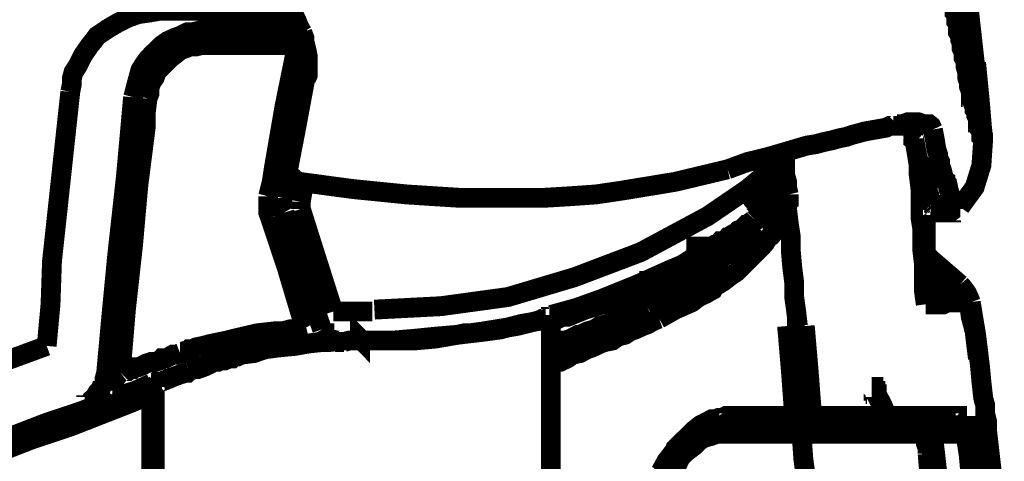
# Model space of a CAD drawing. Extents: x -1300 to 1299, y -1147 to 579.
# Drawn here: x 885 to 951, y -335 to -305 of the extents above; entities that cross this region are included whole.
import ezdxf

# ---------------------------------------------------------------- set-up
doc = ezdxf.new("R2010")
doc.units = 0
doc.header["$MEASUREMENT"] = 0

msp = doc.modelspace()

# ---------------------------------------------------------------- linework, layer by layer
at = {"color": 0, "const_width": 1.343}
for points in [[(949.984, -313.05), (948.273, -297.684), (946.45, -282.441)], [(898.251, -289.624), (898.611, -290.863), (898.871, -292.207), (899.33, -293.911), (899.814, -295.612), (900.31, -297.321), (900.93, -298.894), (901.525, -300.496), (902.145, -302.07), (902.765, -303.679), (903.484, -305.124), (903.621, -305.48), (903.844, -305.872)], [(888.121, -309.902), (888.22, -309.411), (888.22, -309.02), (888.344, -308.556), (888.604, -308.172), (888.964, -307.445), (889.46, -306.726), (889.683, -306.463), (889.943, -306.107), (890.303, -305.872), (890.675, -305.616), (891.295, -305.253), (892.014, -304.89), (892.733, -304.633), (893.49, -304.526), (894.221, -304.398), (894.941, -304.398), (895.201, -304.398), (895.561, -304.398), (895.685, -304.398), (895.92, -304.398), (896.044, -304.398), (896.181, -304.398), (896.54, -304.398), (896.763, -304.398), (896.9, -304.398), (897.024, -304.398), (897.259, -304.398), (897.383, -304.398)], [(897.383, -304.398), (898.871, -304.398), (900.31, -304.398), (901.773, -304.398), (903.125, -304.526)], [(948.05, -304.27), (948.05, -304.526), (948.161, -304.633), (948.161, -304.89), (948.161, -305.017), (948.161, -305.124), (948.273, -305.253), (948.273, -305.381), (948.273, -305.487), (948.273, -305.872), (948.422, -306.107), (948.422, -306.363), (948.521, -306.591), (948.521, -306.726), (948.521, -306.954), (948.645, -307.216), (948.645, -307.445), (948.645, -307.573), (948.781, -307.808), (948.781, -308.172), (948.893, -308.556), (948.893, -308.92), (949.005, -309.282), (949.005, -309.51), (949.141, -309.902), (949.141, -310.008), (949.141, -310.137), (949.141, -310.265), (949.265, -310.265), (949.265, -310.628), (949.401, -310.984), (949.401, -311.112), (949.501, -311.246), (949.501, -311.347), (949.501, -311.475), (949.625, -311.711), (949.625, -311.966), (949.761, -311.966), (949.761, -312.094), (949.761, -312.202), (949.761, -312.33), (949.761, -312.457), (949.86, -312.591), (949.86, -312.693), (949.86, -312.821), (949.86, -312.948), (949.984, -313.05), (949.984, -313.184), (949.984, -313.312)], [(903.484, -305.124), (903.484, -305.61), (903.484, -305.744)], [(892.374, -310.265), (892.51, -309.774), (892.634, -309.282), (892.733, -308.92), (892.87, -308.427), (893.093, -308.07), (893.353, -307.707), (893.713, -307.317), (893.973, -307.082), (894.333, -306.726), (894.705, -306.463), (895.201, -306.235), (895.561, -306.107), (896.044, -305.872), (896.404, -305.872), (896.9, -305.744), (897.383, -305.744)], [(897.383, -305.744), (900.434, -305.744), (903.484, -305.744)], [(903.484, -305.744), (903.484, -305.744), (903.484, -305.872), (903.484, -305.973), (903.484, -306.107), (903.484, -306.235), (903.484, -306.363), (903.484, -306.463), (903.484, -306.726)], [(903.844, -305.872), (903.844, -305.872)], [(903.844, -305.872), (903.98, -306.235), (903.98, -306.463), (904.104, -306.954), (904.203, -307.445), (904.203, -307.936), (904.203, -308.427), (904.203, -308.791), (904.104, -309.02)], [(897.383, -306.726), (897.024, -306.726), (896.639, -306.826), (896.28, -306.826), (895.92, -306.954), (895.561, -307.089), (895.3, -307.317), (894.941, -307.573), (894.705, -307.808), (894.445, -308.064), (894.221, -308.3), (893.973, -308.556), (893.849, -308.92), (893.601, -309.282), (893.49, -309.645), (893.49, -310.001), (893.353, -310.364)], [(903.484, -306.726), (902.393, -306.726), (901.413, -306.726), (899.454, -306.726), (897.383, -306.726)], [(901.525, -316.978), (901.773, -315.996), (901.922, -315.014), (902.641, -310.856), (903.484, -306.726)], [(904.203, -308.172), (903.36, -312.693), (902.505, -317.086)], [(949.984, -313.312), (949.761, -310.621), (949.501, -307.936)], [(886.521, -327.109), (886.781, -324.291), (886.881, -321.372), (887.501, -315.639), (888.121, -309.902)], [(890.452, -329.531), (890.452, -329.303), (890.551, -328.941), (890.911, -325.01), (891.295, -321.008), (891.89, -315.639), (892.374, -310.265)], [(893.353, -310.364), (893.229, -311.347), (893.229, -312.33), (892.733, -316.232), (892.374, -320.261), (891.89, -324.654), (891.531, -328.941)], [(932.661, -315.149), (934.001, -314.658), (935.464, -314.295), (936.803, -313.903), (938.031, -313.54), (938.651, -313.441), (939.134, -313.312), (939.729, -313.184), (940.213, -313.05), (940.721, -312.948), (941.081, -312.821), (941.565, -312.693), (941.924, -312.591), (942.681, -312.457), (943.4, -312.33), (943.66, -312.202), (944.02, -312.202), (944.131, -312.094)], [(943.883, -312.202), (943.883, -312.202), (944.243, -312.202), (944.615, -312.202), (944.863, -312.202), (945.111, -312.202)], [(944.131, -312.094), (944.379, -312.094), (944.503, -312.094), (944.863, -311.966), (945.371, -311.966), (945.595, -311.966), (945.954, -312.094)], [(945.111, -312.202), (945.371, -312.202), (945.471, -312.202), (945.731, -312.094), (945.954, -312.094)], [(945.111, -312.202), (945.235, -312.202)], [(946.45, -317.443), (946.314, -317.342), (946.314, -316.851), (946.215, -316.595), (946.215, -316.36), (946.091, -316.124), (946.091, -315.868), (945.954, -315.633), (945.855, -315.248), (945.855, -315.142), (945.731, -314.885), (945.731, -314.786), (945.595, -314.529), (945.471, -314.038), (945.371, -313.441), (945.235, -312.821), (945.111, -312.202)], [(945.954, -312.094), (946.215, -312.094), (946.314, -312.094), (946.45, -312.202), (946.574, -312.457)], [(946.574, -312.457), (946.711, -313.184), (946.81, -313.803), (946.934, -314.166), (946.934, -314.394), (947.07, -314.651), (947.07, -314.885), (947.194, -315.248), (947.293, -315.639), (947.293, -315.74), (947.43, -315.868), (947.43, -315.996), (947.554, -316.13), (947.653, -316.589), (947.802, -317.086), (947.802, -317.342), (947.913, -317.577), (947.913, -317.705), (948.05, -317.833)], [(945.235, -313.05), (945.235, -313.184), (945.371, -313.312)], [(948.422, -317.705), (949.401, -316.36), (949.86, -314.885), (949.984, -313.056)], [(949.984, -313.312), (949.984, -313.312), (949.984, -313.184)], [(892.014, -313.903), (892.014, -313.903)], [(936.443, -314.031), (936.555, -314.522), (936.555, -315.014)], [(946.091, -324.291), (945.954, -323.308), (945.954, -322.326), (945.954, -321.473), (945.855, -320.624), (945.855, -319.898), (945.855, -319.172), (945.731, -318.424), (945.731, -317.705), (945.731, -316.487), (945.595, -315.377), (945.595, -314.786), (945.471, -314.038)], [(935.6, -315.149), (935.6, -315.149), (935.6, -315.014), (935.6, -314.658), (935.464, -314.295)], [(902.864, -315.377), (902.864, -315.377)], [(902.864, -315.377), (903.36, -315.868), (903.621, -315.996)], [(902.864, -315.377), (903.001, -315.505), (903.125, -315.74), (903.261, -315.868), (903.36, -315.868), (903.484, -315.996), (903.621, -315.996)], [(903.621, -315.996), (907.291, -316.487), (910.924, -316.851), (914.595, -317.086), (918.265, -317.086), (920.1, -317.086), (921.911, -316.978), (923.733, -316.851), (925.469, -316.595), (929.115, -315.996), (932.661, -315.149)], [(934.001, -316.487), (935.6, -315.149)], [(935.203, -317.57), (935.203, -317.443), (935.34, -317.214), (935.464, -317.086), (935.464, -316.851), (935.464, -316.595), (935.6, -316.487), (935.6, -316.36), (935.6, -316.232), (935.6, -316.124), (935.6, -315.996), (935.6, -315.868), (935.6, -315.74), (935.6, -315.633), (935.6, -315.505), (935.6, -315.377), (935.6, -315.248), (935.6, -315.149)], [(935.6, -315.149), (935.712, -315.149), (935.96, -315.149), (936.084, -315.149), (936.183, -315.149), (936.332, -315.014), (936.443, -315.014), (936.555, -315.014)], [(936.555, -315.014), (936.555, -315.505), (936.691, -315.996), (936.691, -316.36), (936.803, -316.851)], [(945.954, -315.505), (945.954, -315.74), (945.954, -315.996), (945.954, -316.595), (945.954, -317.342), (945.954, -318.061), (946.091, -318.787), (946.091, -319.77), (946.091, -320.753), (946.091, -321.244), (946.091, -321.863), (946.215, -322.454), (946.215, -323.079)], [(903.621, -315.996), (903.621, -315.996)], [(903.621, -315.996), (903.745, -315.996)], [(903.98, -315.996), (903.844, -316.723), (903.745, -317.342)], [(891.754, -316.36), (891.754, -316.36)], [(908.729, -324.654), (913.243, -324.42), (917.781, -323.8), (922.295, -322.454), (926.784, -320.753), (931.31, -318.322), (934.001, -316.487)], [(933.901, -316.487), (934.125, -316.851), (934.36, -317.214), (934.484, -317.342), (934.621, -317.443), (934.621, -317.577), (934.745, -317.705), (934.844, -317.833), (934.98, -317.933)], [(935.203, -317.57), (934.98, -317.214), (934.621, -316.723)], [(936.803, -316.851), (936.803, -316.851), (936.803, -316.978), (936.803, -317.086), (936.803, -317.214), (936.803, -317.342), (936.691, -317.443), (936.691, -317.705), (936.691, -317.833)], [(901.661, -318.424), (901.525, -318.061), (901.525, -317.705), (901.525, -317.342), (901.525, -316.978)], [(902.505, -317.086), (902.505, -317.342), (902.505, -317.57), (902.505, -317.833), (902.641, -318.061)], [(903.745, -317.342), (903.745, -317.577), (903.745, -317.833)], [(934.98, -317.933), (934.98, -317.933), (935.104, -317.833), (935.104, -317.705), (935.203, -317.705), (935.203, -317.57)], [(946.45, -317.443), (946.45, -317.443), (946.45, -317.57)], [(946.45, -317.57), (946.45, -317.57)], [(946.45, -317.57), (946.45, -317.57)], [(946.45, -317.57), (946.45, -317.57), (946.574, -317.705)], [(946.45, -317.57), (946.574, -317.57), (946.574, -317.705)], [(946.574, -317.705), (946.574, -317.705), (946.574, -317.577), (946.45, -317.577), (946.574, -317.577), (946.574, -317.705)], [(946.574, -317.705), (946.45, -317.577)], [(902.641, -318.068), (903.844, -322.098), (905.183, -325.993)], [(903.745, -317.833), (904.823, -321.244), (905.952, -324.782)], [(934.484, -318.552), (934.484, -318.552), (934.621, -318.424), (934.745, -318.322), (934.844, -318.322), (934.844, -318.196), (934.844, -318.068), (934.98, -318.068), (934.98, -317.933)], [(936.084, -318.915), (936.084, -318.915), (936.084, -318.787), (936.084, -318.686), (936.084, -318.552), (935.96, -318.552), (935.96, -318.424), (935.96, -318.322), (935.823, -318.322), (935.823, -318.196), (935.712, -318.196), (935.712, -318.068), (935.6, -318.068), (935.464, -318.068), (935.34, -318.068), (935.34, -318.196), (935.203, -318.196), (935.104, -318.196), (934.98, -318.196), (934.98, -318.322), (934.844, -318.322), (934.745, -318.322), (934.745, -318.424), (934.621, -318.552), (934.484, -318.552)], [(936.691, -317.833), (936.691, -317.833), (936.691, -317.933), (936.555, -318.068), (936.555, -318.196), (936.443, -318.322), (936.443, -318.424), (936.443, -318.559), (936.332, -318.559), (936.332, -318.686), (936.183, -318.787), (936.084, -318.915)], [(937.423, -325.765), (937.311, -324.782), (937.175, -323.8), (937.175, -322.817), (937.051, -321.863), (936.952, -320.753), (936.952, -319.77), (936.803, -318.787), (936.691, -317.833)], [(946.574, -317.705), (946.574, -317.705)], [(946.574, -317.705), (946.574, -317.705)], [(946.574, -317.705), (946.711, -317.833), (946.81, -317.933), (946.934, -318.068), (947.194, -318.068), (947.43, -318.068), (947.653, -318.068), (947.802, -318.068), (947.802, -317.933), (947.913, -317.933), (948.05, -317.833)], [(948.05, -317.833), (948.05, -317.833), (948.161, -317.833)], [(948.161, -317.705), (948.161, -317.705)], [(948.161, -317.833), (948.161, -317.705)], [(948.273, -317.705), (948.273, -317.705), (948.161, -317.705)], [(948.161, -317.705), (948.422, -317.705)], [(948.161, -317.705), (948.161, -317.705), (948.161, -317.833)], [(948.273, -317.705), (948.422, -317.705)], [(904.104, -325.864), (903.844, -325.402), (903.745, -325.017), (902.765, -321.735), (901.661, -318.424)], [(934.484, -318.552), (934.36, -318.686), (934.261, -318.686), (934.125, -318.787), (934.001, -318.915), (933.901, -318.915), (933.765, -319.043), (933.641, -319.172), (933.393, -319.278), (933.281, -319.406), (933.021, -319.535), (932.661, -319.77)], [(936.084, -318.915), (936.084, -319.043), (935.96, -319.172), (935.823, -319.278), (935.823, -319.406), (935.712, -319.406), (935.712, -319.535), (935.6, -319.669), (935.464, -319.77), (935.34, -319.898), (935.203, -320.133), (934.98, -320.39), (934.844, -320.517)], [(933.901, -319.535), (933.641, -319.77), (933.393, -319.898), (933.145, -320.026), (932.922, -320.133), (932.55, -320.39), (932.302, -320.517), (931.793, -320.753), (931.434, -321.008), (930.95, -321.372), (930.355, -321.6), (929.735, -321.863), (929.251, -322.226), (928.631, -322.454), (928.024, -322.716), (927.181, -323.079), (926.325, -323.436), (925.221, -323.927), (924.229, -324.291), (923.014, -324.654), (921.811, -325.145), (921.551, -325.145), (921.452, -325.145), (921.191, -325.274), (921.055, -325.274), (920.832, -325.402), (920.683, -325.402)], [(927.181, -324.42), (928.259, -323.8), (929.363, -323.308), (929.871, -322.945), (930.355, -322.716), (930.454, -322.589), (930.715, -322.326), (930.95, -322.226), (931.211, -322.091), (931.57, -321.863), (931.93, -321.473), (932.302, -321.11), (932.661, -320.881), (933.393, -320.261), (934.001, -319.535)], [(933.901, -319.535), (933.765, -319.535), (933.641, -319.535), (933.641, -319.663), (933.505, -319.663), (933.393, -319.663), (933.281, -319.663), (933.145, -319.663), (933.021, -319.77), (932.922, -319.77), (932.773, -319.77), (932.661, -319.77), (932.55, -319.898), (932.413, -320.026), (932.153, -320.026), (932.054, -320.133)], [(934.001, -319.535), (933.901, -319.535)], [(934.844, -320.517), (934.844, -320.517), (934.844, -320.39), (934.844, -320.261), (934.844, -320.133), (934.745, -320.133), (934.745, -320.026), (934.621, -319.898), (934.484, -319.77), (934.36, -319.669), (934.261, -319.669), (934.125, -319.535), (934.001, -319.535)], [(932.054, -320.133), (931.93, -320.261), (931.793, -320.261), (931.074, -320.753), (930.355, -321.11), (929.611, -321.6), (928.743, -321.963), (926.561, -322.945), (924.13, -323.927), (922.394, -324.547), (920.683, -325.017)], [(932.302, -320.026), (932.153, -320.026), (932.054, -320.133)], [(934.844, -320.517), (934.261, -321.116), (933.641, -321.735), (933.281, -322.091), (932.922, -322.326), (932.413, -322.716), (932.054, -322.945), (931.793, -323.073), (931.669, -323.308), (931.434, -323.436), (931.211, -323.57), (930.715, -323.8), (930.231, -324.163), (929.115, -324.654), (928.024, -325.274)], [(929.871, -320.39), (931.57, -320.39)], [(931.31, -320.624), (931.211, -320.517), (931.074, -320.39)], [(931.31, -320.624), (931.31, -320.517), (931.434, -320.39)], [(946.45, -321.244), (946.314, -321.116), (946.215, -321.008)], [(946.215, -321.008), (946.215, -321.008), (946.314, -321.116), (946.45, -321.244)], [(946.45, -321.244), (946.45, -321.244), (946.45, -321.372), (946.45, -321.473), (946.45, -321.607), (946.45, -321.863), (946.45, -322.226), (946.45, -322.582), (946.45, -322.945)], [(946.45, -321.244), (947.43, -322.091), (948.422, -322.945)], [(926.92, -322.716), (926.685, -322.716)], [(926.92, -322.817), (926.92, -322.716)], [(946.215, -322.326), (946.215, -322.454), (946.215, -322.716), (946.314, -322.817), (946.45, -322.945)], [(907.031, -323.207), (907.031, -323.207)], [(907.031, -323.207), (907.031, -323.207)], [(907.031, -323.207), (907.031, -323.207)], [(926.065, -323.207), (926.065, -323.207)], [(926.325, -323.073), (926.325, -323.207)], [(926.325, -323.073), (926.561, -323.073)], [(946.091, -324.291), (946.215, -323.672), (946.215, -323.079)], [(946.314, -323.57), (946.215, -323.927), (946.091, -324.291)], [(946.215, -323.073), (946.215, -323.308), (946.314, -323.564)], [(946.45, -322.945), (946.45, -323.073), (946.45, -323.207), (946.314, -323.308), (946.314, -323.564)], [(946.45, -322.945), (947.07, -322.945), (947.43, -322.945), (947.802, -322.945), (948.05, -322.945), (948.161, -322.945), (948.273, -322.945), (948.422, -322.945)], [(948.422, -322.945), (948.645, -323.207), (948.893, -323.564), (949.005, -323.8), (949.141, -324.163)], [(949.141, -324.163), (949.141, -324.163), (949.005, -324.163), (948.893, -324.163), (948.781, -324.163), (948.645, -324.163), (948.521, -324.163), (948.273, -324.163), (948.161, -324.163), (947.802, -324.163), (947.554, -324.163), (947.293, -324.291), (946.934, -324.291), (946.711, -324.291), (946.45, -324.291), (946.314, -324.291), (946.091, -324.291)], [(949.401, -326.128), (949.141, -325.145), (949.005, -324.163)], [(949.141, -324.163), (949.141, -324.163), (949.501, -326.356), (949.761, -328.448), (949.86, -329.531), (949.984, -330.649), (950.121, -331.139), (950.121, -331.732), (950.245, -332.223), (950.245, -332.842), (950.48, -334.906), (950.741, -337.107)], [(905.952, -324.782), (906.795, -324.782), (907.651, -324.782)], [(907.651, -324.782), (908.134, -324.782), (908.593, -324.782)], [(920.683, -327.109), (920.943, -326.975), (921.191, -326.847), (921.452, -326.746), (921.675, -326.746), (922.035, -326.619), (922.295, -326.484), (922.531, -326.356), (922.655, -326.356), (922.89, -326.256), (923.151, -326.128), (923.634, -325.993), (923.994, -325.765), (924.49, -325.637), (924.973, -325.402), (925.333, -325.274), (925.705, -325.145), (925.941, -325.01), (926.201, -324.911), (926.424, -324.782), (926.685, -324.654), (926.92, -324.547), (927.181, -324.42)], [(919.964, -325.402), (918.625, -325.637), (917.273, -325.993), (916.293, -326.128), (915.215, -326.256)], [(920.46, -325.274), (920.323, -325.274), (918.364, -325.765), (916.169, -326.121)], [(920.323, -325.274), (920.1, -325.274), (919.84, -325.402)], [(920.683, -325.402), (920.584, -325.402), (920.584, -325.274), (920.46, -325.274)], [(920.584, -325.145), (920.683, -325.145), (920.683, -325.017)], [(920.683, -325.01), (920.683, -325.145), (920.683, -325.402)], [(920.683, -325.01), (920.683, -325.402), (920.683, -325.63)], [(928.024, -325.274), (927.664, -325.402), (927.28, -325.63), (926.92, -325.765), (926.424, -325.993), (926.065, -326.121), (925.705, -326.356), (925.221, -326.484), (924.849, -326.746), (924.353, -326.847), (923.994, -326.975), (923.51, -327.211), (923.151, -327.338), (922.655, -327.6), (922.171, -327.702), (921.811, -327.957), (921.303, -328.193), (921.055, -328.193), (920.943, -328.321), (920.832, -328.321), (920.683, -328.321)], [(920.683, -325.864), (920.683, -325.63), (920.683, -325.402)], [(920.683, -325.402), (920.683, -325.508), (920.683, -325.765)], [(895.561, -327.594), (895.784, -327.594), (895.92, -327.466), (896.044, -327.466), (896.181, -327.338), (896.404, -327.338), (896.639, -327.211), (897.123, -327.109), (897.631, -326.975), (898.251, -326.847), (898.735, -326.746), (899.231, -326.619), (899.814, -326.484), (900.793, -326.256), (901.922, -326.128), (902.505, -326.128), (903.001, -325.993), (903.621, -325.993), (904.104, -325.864)], [(905.183, -325.993), (905.555, -326.612), (906.175, -326.746)], [(905.443, -326.612), (905.443, -326.612), (905.443, -326.484), (905.332, -326.356), (905.332, -326.256), (905.183, -326.256)], [(907.75, -326.746), (907.874, -326.746), (907.75, -326.619), (907.75, -326.746)], [(908.593, -326.746), (910.081, -326.746), (911.544, -326.619), (912.883, -326.484), (914.371, -326.356), (914.83, -326.256), (915.215, -326.256)], [(916.169, -326.128), (916.169, -326.128), (915.215, -326.256), (914.371, -326.356), (912.883, -326.612), (911.42, -326.746), (911.061, -326.746), (910.701, -326.746), (910.205, -326.746), (909.721, -326.746), (909.349, -326.746), (908.853, -326.746), (908.729, -326.746)], [(920.683, -326.128), (920.683, -325.993), (920.683, -325.864)], [(920.683, -326.128), (920.683, -326.128), (920.683, -326.256)], [(920.683, -326.847), (920.683, -326.484), (920.683, -326.256)], [(937.423, -325.765), (937.423, -325.765), (937.311, -325.765), (937.175, -325.765), (937.051, -325.765), (936.952, -325.765), (936.691, -325.765)], [(936.691, -325.765), (936.952, -328.812), (937.175, -331.86)], [(937.894, -325.765), (937.894, -325.765), (937.795, -325.765), (937.671, -325.765), (937.535, -325.765), (937.423, -325.765)], [(938.39, -331.86), (938.155, -328.812), (937.894, -325.765)], [(949.625, -327.957), (949.501, -326.975), (949.401, -326.128)], [(906.671, -326.746), (906.535, -326.746), (905.691, -326.847), (904.96, -326.847), (904.104, -326.975), (903.36, -327.109), (902.281, -327.211), (901.302, -327.338), (900.57, -327.594), (899.715, -327.702), (899.454, -327.83), (899.231, -327.83), (899.095, -327.957), (898.971, -327.957), (898.871, -327.957), (898.611, -328.085), (898.475, -328.085), (898.363, -328.085), (898.115, -328.193), (897.879, -328.193), (897.631, -328.321), (897.383, -328.448), (897.123, -328.556), (896.763, -328.684), (896.54, -328.684), (896.181, -328.812)], [(901.661, -327.211), (903.98, -326.975), (906.175, -326.746)], [(906.671, -326.847), (906.311, -326.847), (906.051, -326.847)], [(907.39, -326.746), (907.031, -326.746), (906.671, -326.847)], [(907.75, -326.746), (907.514, -326.746), (907.291, -326.746), (907.031, -326.746), (906.671, -326.746)], [(907.75, -326.847), (907.75, -326.746)], [(907.75, -326.746), (907.75, -326.746)], [(907.75, -326.746), (908.233, -326.746), (908.593, -326.746)], [(908.729, -326.746), (908.593, -326.746), (908.494, -326.746), (908.233, -326.746), (907.874, -326.746), (907.75, -326.746)], [(908.729, -326.746), (908.593, -326.746), (908.494, -326.746)], [(913.751, -326.484), (913.751, -326.484)], [(920.683, -326.847), (920.683, -326.847)], [(920.683, -328.091), (920.683, -327.466), (920.683, -326.847)], [(920.683, -327.109), (920.683, -326.975), (920.683, -326.847)], [(881.524, -328.941), (886.521, -327.109)], [(891.531, -328.941), (891.655, -328.812), (891.754, -328.812), (892.014, -328.812), (892.151, -328.684), (892.374, -328.684), (892.51, -328.55), (892.733, -328.55), (892.994, -328.448), (893.229, -328.321), (893.601, -328.193), (893.849, -328.193), (894.221, -328.091), (894.333, -327.957), (894.581, -327.957), (894.841, -327.83), (895.065, -327.702), (895.3, -327.702), (895.561, -327.6)], [(920.683, -327.109), (920.683, -327.109), (920.683, -327.211), (920.683, -327.338), (920.683, -327.466), (920.683, -327.594), (920.683, -327.702), (920.683, -327.957), (920.683, -328.085)], [(920.683, -327.702), (920.683, -327.702), (920.683, -327.83), (920.683, -327.957), (920.683, -328.193), (920.683, -328.321), (920.683, -328.448), (920.683, -328.55)], [(920.683, -328.091), (920.683, -328.193), (920.683, -328.321)], [(896.181, -328.812), (896.044, -328.941), (895.92, -328.941), (895.561, -329.047), (895.201, -329.175), (894.581, -329.403), (893.973, -329.666)], [(896.181, -328.812), (895.201, -329.175), (894.333, -329.538)], [(897.631, -328.321), (897.631, -328.321), (896.9, -328.556), (896.181, -328.812)], [(896.181, -328.812), (896.181, -328.812)], [(920.683, -328.321), (920.683, -328.448), (920.683, -328.556)], [(920.683, -328.55), (920.683, -337.107), (920.683, -345.786)], [(920.683, -328.55), (920.683, -337.235), (920.683, -345.885)], [(890.452, -329.531), (890.452, -329.531), (890.551, -329.531), (890.675, -329.403), (890.811, -329.403), (890.911, -329.303), (891.035, -329.303), (891.171, -329.175), (891.295, -329.175), (891.394, -329.047), (891.531, -328.941)], [(890.452, -329.531), (890.452, -329.666), (890.452, -329.894)], [(893.601, -329.666), (893.713, -329.666), (893.849, -329.666), (893.973, -329.538), (894.221, -329.538)], [(894.333, -329.531), (894.221, -329.531), (894.085, -329.666), (893.973, -329.666)], [(893.601, -329.666), (892.51, -330.151), (891.394, -330.514), (888.964, -331.496), (886.422, -332.351), (882.615, -333.822)], [(890.303, -329.666), (890.191, -330.029), (889.943, -330.286), (889.832, -330.514), (889.571, -330.748), (889.46, -331.005), (889.323, -331.133), (889.212, -331.133), (889.212, -331.24), (889.1, -331.24)], [(890.452, -329.894), (890.303, -330.022), (890.303, -330.151), (890.191, -330.286), (890.191, -330.385), (890.191, -330.514), (890.191, -330.649), (890.191, -330.748)], [(890.452, -329.894), (890.303, -330.022), (890.303, -330.151)], [(893.601, -329.666), (893.601, -329.666)], [(893.849, -329.666), (893.713, -329.666), (893.601, -329.666)], [(893.601, -330.385), (893.601, -330.286), (893.601, -330.151), (893.601, -330.029), (893.601, -329.894), (893.601, -329.795), (893.601, -329.666)], [(893.973, -329.666), (893.973, -329.666), (893.849, -329.795), (893.849, -329.894)], [(893.973, -329.666), (893.973, -329.666), (893.849, -329.795), (893.849, -329.894)], [(893.849, -330.514), (893.849, -330.385), (893.849, -330.286), (893.849, -330.151), (893.849, -330.029), (893.849, -329.894)], [(893.973, -329.666), (893.973, -329.666)], [(943.04, -330.877), (942.904, -330.748), (942.78, -330.514), (942.78, -330.385), (942.681, -330.385), (942.681, -330.286), (942.681, -330.151), (942.544, -330.029), (942.544, -329.894), (942.42, -329.894), (942.544, -329.894), (942.544, -330.029), (942.544, -330.151), (942.681, -330.151), (942.681, -330.286), (942.78, -330.385), (942.904, -330.642), (943.04, -330.877), (943.164, -331.133), (943.263, -331.368), (943.263, -331.496), (943.4, -331.732)], [(881.759, -334.906), (885.554, -333.433), (888.121, -332.58), (890.551, -331.63), (892.151, -331.005), (893.601, -330.385)], [(893.601, -331.24), (893.601, -330.877), (893.601, -330.385)], [(893.849, -336.508), (893.849, -335.169), (893.849, -333.924), (893.849, -332.223), (893.849, -330.514)], [(893.601, -331.24), (893.601, -331.24)], [(893.601, -331.24), (893.713, -331.24), (893.849, -331.24)], [(893.601, -331.24), (893.601, -331.496), (893.601, -331.63)], [(893.849, -331.368), (893.713, -331.368), (893.601, -331.368)], [(893.601, -331.63), (893.601, -332.351), (893.601, -333.077), (893.601, -333.924), (893.601, -334.778), (893.601, -335.633), (893.601, -336.381)], [(928.123, -335.633), (928.52, -334.906), (929.003, -334.287), (929.115, -334.059), (929.363, -333.822), (929.611, -333.561), (929.871, -333.333), (930.355, -332.842), (930.814, -332.478), (931.074, -332.351), (931.31, -332.223), (931.57, -332.089), (931.793, -332.089), (932.054, -331.987), (932.302, -331.987), (932.55, -331.86), (932.773, -331.86)], [(932.302, -332.478), (932.413, -332.478), (932.55, -332.351), (932.661, -332.351), (932.661, -332.223), (932.661, -332.089), (932.773, -332.089), (932.773, -331.987), (932.773, -331.86)], [(932.773, -331.86), (934.125, -331.86), (935.34, -331.86), (936.332, -331.86), (937.175, -331.86)], [(936.691, -332.478), (936.952, -332.351), (937.051, -332.223), (937.175, -332.089), (937.175, -331.86)], [(937.175, -331.86), (937.535, -331.86), (937.795, -331.86), (938.155, -331.86), (938.39, -331.86)], [(937.894, -332.478), (938.031, -332.351), (938.155, -332.223), (938.291, -332.089), (938.39, -331.86)], [(938.39, -331.86), (938.874, -331.86), (939.494, -331.86), (939.99, -331.86), (940.473, -331.86), (941.441, -331.86), (942.321, -331.86), (943.164, -331.86), (944.02, -331.86), (944.615, -331.86), (945.235, -331.86), (946.45, -331.86), (947.43, -331.86), (948.273, -331.86), (948.893, -331.86)], [(939.01, -332.478), (938.775, -332.089), (938.651, -331.86)], [(939.99, -332.586), (939.63, -331.86)], [(939.99, -332.351), (939.63, -331.86)], [(942.061, -332.351), (941.924, -332.095)], [(942.061, -332.351), (942.061, -331.987)], [(942.78, -331.987), (942.78, -332.095), (942.78, -332.223), (942.78, -332.351)], [(943.263, -332.351), (943.263, -332.223), (943.263, -332.095), (943.263, -331.987)], [(943.4, -331.732), (943.524, -331.86), (943.524, -331.987), (943.524, -332.089), (943.66, -332.089), (943.66, -332.223), (943.759, -332.351), (943.759, -332.478)], [(943.759, -332.478), (943.759, -332.351), (943.66, -332.223), (943.524, -332.089), (943.524, -331.86)], [(944.503, -332.478), (944.503, -332.223), (944.615, -331.86)], [(948.422, -332.478), (948.521, -332.478), (948.645, -332.351), (948.781, -332.351), (948.781, -332.223), (948.893, -332.089), (948.893, -331.987), (948.893, -331.86)], [(948.893, -331.86), (948.893, -331.987), (949.005, -332.095), (949.005, -332.223), (949.005, -332.351), (949.141, -332.586), (949.141, -332.968), (949.265, -333.333), (949.265, -333.822), (949.401, -334.415), (949.501, -335.035), (949.501, -335.761), (949.625, -336.124), (949.625, -336.508), (949.625, -336.872), (949.625, -337.235), (949.761, -337.726), (949.761, -338.082), (949.761, -338.445), (949.761, -338.936), (949.86, -339.791), (949.86, -340.645)], [(927.404, -338.573), (927.404, -338.317), (927.54, -338.089), (927.664, -337.363), (927.9, -336.744), (928.123, -336.124), (928.383, -335.526), (928.743, -335.035), (929.115, -334.415), (929.475, -333.924), (929.971, -333.568), (930.454, -333.205), (930.814, -332.842), (931.31, -332.714), (931.669, -332.478), (932.054, -332.478), (932.302, -332.478)], [(928.123, -336.124), (928.383, -335.526), (928.743, -334.906), (928.879, -334.672), (929.115, -334.415), (929.251, -334.186), (929.475, -333.924), (929.871, -333.561), (930.231, -333.205), (930.454, -333.07), (930.715, -332.968), (930.95, -332.842), (931.074, -332.842), (931.57, -332.714), (931.93, -332.58)], [(931.434, -332.586), (931.31, -332.586)], [(932.413, -333.07), (932.302, -332.968), (932.302, -332.842), (932.153, -332.714), (932.054, -332.714), (932.054, -332.586), (931.93, -332.586)], [(931.93, -332.586), (932.922, -332.586), (933.641, -332.586), (934.484, -332.586), (935.104, -332.586), (935.712, -332.586), (936.332, -332.586), (936.803, -332.586), (937.175, -332.586)], [(936.691, -332.478), (935.823, -332.478), (934.844, -332.478), (933.641, -332.478), (932.302, -332.478)], [(934.844, -332.478), (934.844, -332.478), (934.745, -332.586)], [(935.96, -332.586), (936.183, -332.478)], [(937.894, -332.478), (937.671, -332.478), (937.311, -332.478), (937.051, -332.478), (936.691, -332.478)], [(937.175, -332.586), (937.311, -332.714), (937.535, -332.714), (937.671, -332.968), (937.671, -333.07)], [(937.175, -332.586), (937.423, -332.586), (937.535, -332.586), (937.795, -332.586), (937.894, -332.586), (938.291, -332.586), (938.651, -332.586), (939.37, -332.586), (939.99, -332.586), (941.341, -332.586), (942.42, -332.586), (942.904, -332.586), (943.4, -332.586), (943.883, -332.586), (944.379, -332.586), (945.235, -332.586), (945.954, -332.586)], [(937.535, -332.586), (937.535, -332.478)], [(948.422, -332.478), (946.934, -332.478), (944.751, -332.478), (944.131, -332.478), (943.4, -332.478), (942.681, -332.478), (941.825, -332.478), (940.969, -332.478), (939.99, -332.478), (939.494, -332.478), (939.01, -332.478), (938.39, -332.478), (937.894, -332.478)], [(939.233, -332.478), (939.233, -332.478)], [(939.729, -332.714), (939.729, -332.478)], [(939.729, -332.714), (939.853, -332.714), (939.99, -332.714), (940.101, -332.714)], [(940.349, -332.478), (940.213, -332.478), (940.101, -332.478), (940.101, -332.586), (940.101, -332.714)], [(941.701, -332.586), (942.061, -332.351)], [(945.954, -332.478), (945.855, -332.478), (945.731, -332.478), (945.731, -332.586), (945.595, -332.586)], [(945.731, -332.586), (945.731, -332.714)], [(945.855, -332.714), (945.855, -332.714), (945.731, -332.714), (945.731, -332.586)], [(945.855, -332.714), (945.731, -332.714), (945.731, -332.586)], [(945.731, -332.586), (945.731, -332.586), (945.855, -332.586), (945.954, -332.586)], [(945.731, -332.714), (945.731, -332.714)], [(946.091, -333.07), (945.954, -332.968), (945.954, -332.842), (945.855, -332.714)], [(945.954, -332.714), (945.954, -332.714), (945.855, -332.714)], [(946.091, -332.714), (946.091, -332.714), (946.091, -332.586), (945.954, -332.586)], [(945.954, -332.714), (945.954, -332.714), (945.954, -332.586)], [(945.954, -332.714), (946.091, -332.714)], [(946.091, -332.714), (946.091, -332.714), (946.091, -332.586)], [(946.091, -332.586), (946.091, -332.586), (946.215, -332.586), (946.215, -332.714), (946.314, -332.714), (946.45, -332.842), (946.574, -332.968)], [(946.215, -334.186), (946.091, -332.714)], [(946.091, -332.714), (946.091, -332.714)], [(946.45, -332.968), (946.45, -332.842), (946.314, -332.842), (946.314, -332.714), (946.215, -332.714), (946.091, -332.714)], [(946.314, -332.586), (947.43, -332.586), (948.273, -332.586)], [(948.781, -333.07), (948.781, -332.968), (948.781, -332.842), (948.645, -332.842), (948.645, -332.714), (948.521, -332.714), (948.422, -332.714), (948.422, -332.586), (948.273, -332.586)], [(948.521, -332.586), (948.422, -332.478)], [(932.413, -333.07), (931.93, -333.07), (931.57, -333.205), (931.074, -333.333), (930.715, -333.561), (930.355, -333.924), (929.871, -334.287), (929.735, -334.415), (929.475, -334.679), (929.363, -334.906), (929.251, -335.169), (928.879, -335.761), (928.631, -336.253), (928.383, -336.973), (928.259, -337.726), (928.123, -338.445), (928.123, -339.172), (928.123, -339.556), (928.123, -339.92), (928.123, -340.411), (928.123, -340.774)], [(937.671, -333.07), (937.311, -333.07), (936.803, -333.07), (936.183, -333.07), (935.6, -333.07), (934.125, -333.07), (932.413, -333.07)], [(937.671, -333.07), (937.795, -334.778), (938.031, -336.508), (938.155, -338.808), (938.291, -341.137), (938.291, -341.265), (938.291, -341.391), (938.291, -341.628), (938.291, -341.756), (938.291, -341.856), (938.291, -341.984)], [(946.091, -333.07), (945.371, -333.07), (944.503, -333.07), (943.66, -333.07), (942.681, -333.07), (941.565, -333.07), (940.349, -333.07), (939.729, -333.07), (939.134, -333.07), (938.775, -333.07), (938.39, -333.07), (938.155, -333.07), (938.031, -333.07), (937.795, -333.07), (937.671, -333.07)], [(946.215, -334.415), (946.215, -334.052), (946.091, -333.696), (946.091, -333.333), (946.091, -333.077)], [(946.45, -332.968), (947.293, -356.765)], [(946.574, -332.968), (946.574, -332.968), (946.45, -332.968)], [(946.45, -333.07), (946.45, -333.07), (946.45, -332.968)], [(946.574, -333.07), (946.574, -333.07), (946.45, -333.07)], [(947.194, -345.786), (947.194, -344.184), (947.07, -342.603), (947.07, -341.856), (947.07, -341.008), (947.07, -340.282), (947.07, -339.427), (946.81, -336.253), (946.45, -333.07)], [(948.781, -333.07), (947.802, -333.07), (946.574, -333.07)], [(946.574, -333.07), (946.934, -336.253), (947.07, -339.427), (947.194, -340.154), (947.194, -341.001), (947.194, -341.856), (947.194, -342.603), (947.194, -344.184), (947.293, -345.786)], [(948.781, -333.07), (948.781, -333.07), (948.781, -332.968)], [(949.141, -336.124), (949.005, -334.549), (948.781, -333.07)], [(948.781, -333.07), (948.781, -333.07)], [(946.711, -345.786), (946.711, -344.441), (946.711, -342.966), (946.711, -342.246), (946.711, -341.493), (946.574, -340.774), (946.574, -340.154), (946.45, -337.235), (946.215, -334.415)]]:
    msp.add_lwpolyline(points, dxfattribs=at)

doc.saveas('drawing.dxf')
